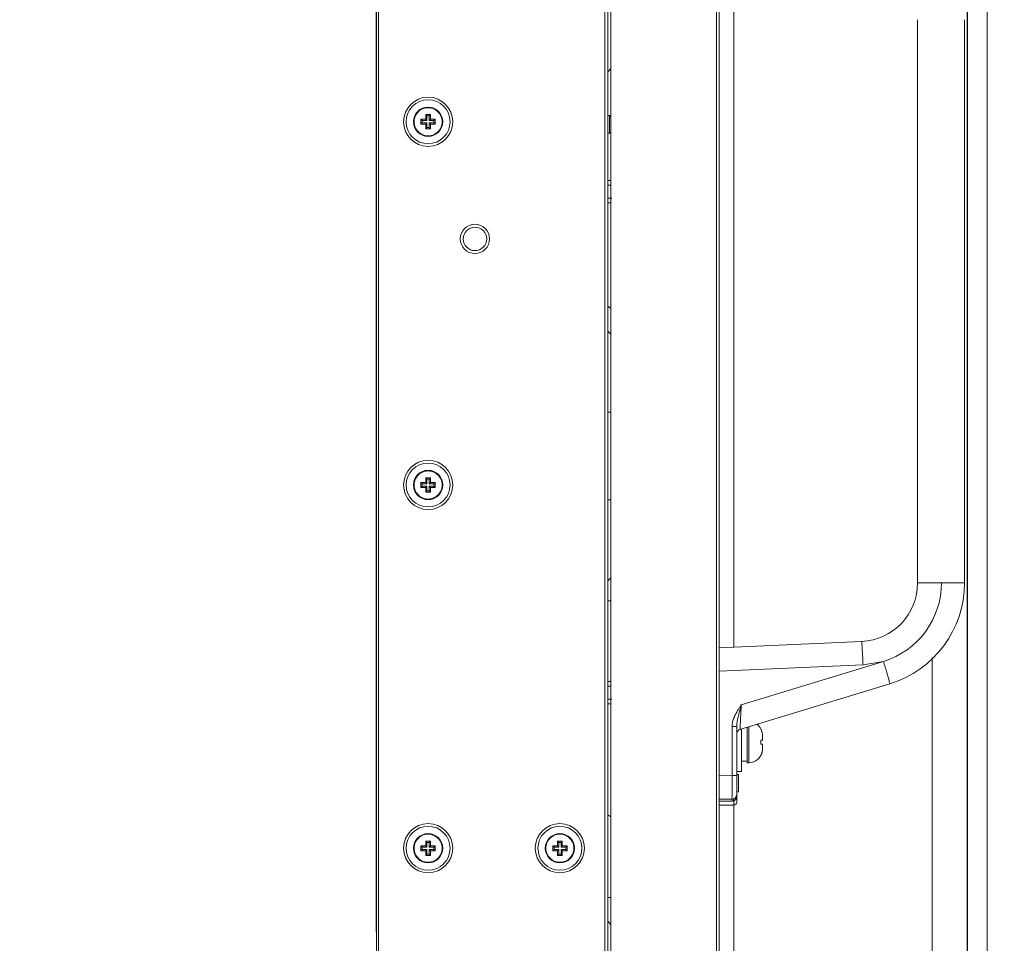
# Model space of a CAD drawing. Units: inches. Extents: x -18 to 133, y -9 to 104.
# Drawn here: x 119 to 126, y 73 to 79 of the extents above; entities that cross this region are included whole.
import ezdxf

# ---------------------------------------------------------------- set-up
doc = ezdxf.new("R2010")
doc.units = ezdxf.units.IN
doc.header["$MEASUREMENT"] = 0
doc.layers.add('1', color=7, linetype='Continuous', lineweight=0)
doc.layers.add('5', color=7, linetype='Continuous', lineweight=0)
doc.styles.add('DC_TEXTSTYLE4', font='arial_0.ttf', dxfattribs={"height": 1.2})
doc.dimstyles.get("Standard").update_dxf_attribs({"dimtxt": 0.18, "dimasz": 0.18, "dimexe": 0.18, "dimexo": 0.0625, "dimgap": 0.09, "dimtad": 0, "dimtih": 1, "dimtoh": 1, "dimdec": 4, "dimzin": 0, "dimdsep": 46, "dimtxsty": 'Standard', "dimcen": 0.09, "dimadec": 0, "dimazin": 0, "dimtfac": 1, "dimtdec": 4, "dimtofl": 0, "dimtmove": 0, "dimatfit": 3, "dimfxl": 1, "dimtolj": 1, "dimtzin": 0, "dimarcsym": 0})

# ---------------------------------------------------------------- blocks, each defined once
blk = doc.blocks.new('*D6')
at = {"layer": '5', "color": 0, "linetype": 'Continuous', "lineweight": -2, "ltscale": 0.2500142107775329}
for p, q in [((120.3927666902343, 87.58046351161563), (119.1927666902343, 87.58046351161563)), ((121.5927666902343, 73.27430978448777), (121.5927666902343, 87.59046351161564)), ((121.5927666902343, 87.58046351161563), (123.1418294967186, 87.58046351161563)), ((128.9904923032029, 87.58046351161563), (127.4414294967186, 87.58046351161563)), ((128.9904923032029, 75.37403276473175), (128.9904923032029, 87.59046351161564)), ((130.1904923032029, 87.58046351161563), (131.3904923032028, 87.58046351161563))]:
    blk.add_line(p, q, dxfattribs=at)
at = {"layer": '5', "color": 0}
for points in [[(120.3927666902343, 87.38046351161563), (120.3927666902343, 87.78046351161564), (121.5927666902343, 87.58046351161563)], [(130.1904923032029, 87.78046351161564), (130.1904923032029, 87.38046351161563), (128.9904923032029, 87.58046351161563)]]:
    blk.add_solid(points, dxfattribs=at)
at = {"layer": 'Defpoints', "color": 0}
for p in [(128.9904923032029, 87.58046351161563), (128.9904923032029, 75.31153276473175), (121.5927666902343, 73.21180978448777)]:
    blk.add_point(p, dxfattribs=at)
at = {"layer": '5', "color": 0, "lineweight": 0, "insert": (125.2916294967186, 87.58046351161563), "char_height": 1.2, "attachment_point": 5, "style": 'DC_TEXTSTYLE4'}
blk.add_mtext('\\A1;7.40', dxfattribs=at)

msp = doc.modelspace()

# ---------------------------------------------------------------- linework, layer by layer
at = {"layer": '1', "color": 7, "linetype": 'Continuous', "lineweight": 0, "ltscale": 0.2500142107775329}
for p, q in [((125.6983441370443, 82.02780861790292), (125.6983441370443, 63.02780848085916)), ((125.563644129777, 65.09332003322677), (125.563644129777, 80.74332030975481))]:
    msp.add_line(p, q, dxfattribs=at)
at = {"layer": '5', "color": 7, "linetype": 'Continuous', "lineweight": 0, "ltscale": 0.0787446333157584}
for p, q in [((121.5927386624118, 61.29474579824272), (121.5927386624118, 83.93264670702352)), ((121.6045503574092, 83.93264670401548), (121.6045503574092, 61.29474579523468)), ((123.147945170398, 61.34199261301368), (123.147945170398, 83.91296056675073)), ((123.8959404422644, 61.38333763792605), (123.8959404422644, 83.89522913402422)), ((123.1282590120691, 83.85390207069972), (123.1282590120691, 61.37349042855043)), ((123.8782228997684, 83.78303603092668), (123.8782228997684, 61.44436472874575)), ((123.1675525840937, 61.36562009543), (123.1675525840937, 83.43261832358085)), ((125.5653266685585, 65.23053281716905), (125.5653266685585, 82.18720620433325)), ((123.9943712339091, 79.83317407991991), (123.9943712339091, 75.18612183257495)), ((125.2306619769665, 75.61700738822323), (125.2306619769665, 79.40228852427164)), ((125.5456405102296, 75.61704103626175), (125.5456405102296, 79.40225954262431)), ((123.1675525840937, 79.07500950498431), (123.147945170398, 79.05303975228922)), ((121.8912445215511, 78.69993265847269), (121.8912445215511, 78.73287800672011)), ((121.8998427323433, 78.72427980195195), (121.8912445215511, 78.73287800672011)), ((121.8912445215511, 78.73287800672011), (121.9227423748774, 78.73287800672011)), ((121.8998427323433, 78.70853087528879), (121.8998427323433, 78.72427980195195)), ((121.9313405856696, 78.72427980195195), (121.8998427323433, 78.72427980195195)), ((121.9227423748774, 78.73287800672011), (121.9227423748774, 78.76437586004641)), ((121.9313405856696, 78.75577765527825), (121.9227423748774, 78.76437586004641)), ((121.9227423748774, 78.76437586004641), (121.955687723117, 78.76437586004641)), ((121.9313405856696, 78.72427980195195), (121.9227423748774, 78.73287800672011)), ((121.9313405856696, 78.72427980195195), (121.9313405856696, 78.75577765527825)), ((121.9313405856696, 78.75577765527825), (121.9470895123327, 78.75577765527825)), ((121.9470895123327, 78.75577765527825), (121.955687723117, 78.76437586004641)), ((121.9470895123327, 78.72427980195195), (121.9470895123327, 78.75577765527825)), ((121.9470895123327, 78.72427980195195), (121.955687723117, 78.73287800672011)), ((121.9470895123327, 78.72427980195195), (121.978587365659, 78.72427980195195)), ((121.955687723117, 78.76437586004641), (121.955687723117, 78.73287800672011)), ((121.955687723117, 78.73287800672011), (121.9871855764433, 78.73287800672011)), ((121.978587365659, 78.72427980195195), (121.9871855764433, 78.73287800672011)), ((121.978587365659, 78.72427980195195), (121.978587365659, 78.70853087528879)), ((121.9871855764433, 78.73287800672011), (121.9871855764433, 78.69993265847269)), ((123.147945170398, 78.75774665300686), (123.1597568653954, 78.75774665300686)), ((123.1597568653954, 78.63962970303322), (123.1597568653954, 78.75774665300686)), ((123.1675525840937, 78.74995093430861), (123.1597568653954, 78.75774665300686)), ((121.8998427323433, 78.70853087528093), (121.8912445215511, 78.69993265847269)), ((121.9227423748774, 78.69993265847269), (121.8912445215511, 78.69993265847269)), ((121.9313405856696, 78.70853087528879), (121.8998427323433, 78.70853087528879)), ((121.9313405856696, 78.70853087528879), (121.9227423748774, 78.69993265847269)), ((121.9227423748774, 78.6684348051464), (121.9227423748774, 78.69993265847269)), ((121.9313405856696, 78.67703302195461), (121.9227423748774, 78.6684348051464)), ((121.955687723117, 78.6684348051464), (121.9227423748774, 78.6684348051464)), ((121.9313405856696, 78.70853087528093), (121.9313405856696, 78.67703302195461)), ((121.9470895123327, 78.67703302196249), (121.9313405856696, 78.67703302196249)), ((121.9470895123327, 78.70853087528879), (121.9470895123327, 78.67703302196249)), ((121.9470895123327, 78.70853087528093), (121.955687723117, 78.69993265847269)), ((121.9470895123327, 78.70853087528879), (121.978587365659, 78.70853087528879)), ((121.9470895123327, 78.67703302196249), (121.955687723117, 78.6684348051464)), ((121.955687723117, 78.69993265847269), (121.955687723117, 78.6684348051464)), ((121.9871855764433, 78.69993265847269), (121.955687723117, 78.69993265847269)), ((121.978587365659, 78.70853087528879), (121.9871855764433, 78.69993265847269)), ((123.147945170398, 78.63962970303322), (123.1597568653954, 78.63962970303322)), ((123.1675525840937, 78.64742542173148), (123.1597568653954, 78.63962970303322)), ((123.1675525840937, 78.32102494357719), (123.147945170398, 78.32102494357719)), ((123.147945170398, 78.28921688347705), (123.1675525840937, 78.28921688624885)), ((123.1742909238875, 78.20259779055432), (123.147945170398, 78.20259778682971)), ((123.147945170398, 78.17078975790456), (123.1675525840937, 78.17078975790456)), ((123.1675525840937, 77.46142607346711), (123.147945170398, 77.47787864707036)), ((123.1675525840937, 77.28923789057144), (123.147945170398, 77.30884530426707)), ((123.1675525840937, 76.76550718992343), (123.147945170398, 76.76550718493101)), ((121.8912445215511, 76.25884902568419), (121.8912445215511, 76.2917943739316)), ((121.8998427323433, 76.28319616916345), (121.8912445215511, 76.2917943739316)), ((121.8912445215511, 76.2917943739316), (121.9227423748774, 76.2917943739316)), ((121.8998427323433, 76.26744724250028), (121.8998427323433, 76.28319616916345)), ((121.9313405856696, 76.28319616916345), (121.8998427323433, 76.28319616916345)), ((121.9227423748774, 76.2917943739316), (121.9227423748774, 76.32329222725791)), ((121.9313405856696, 76.31469402248973), (121.9227423748774, 76.32329222725791)), ((121.9227423748774, 76.32329222725791), (121.955687723117, 76.32329222725791)), ((121.9313405856696, 76.28319616916345), (121.9227423748774, 76.2917943739316)), ((121.9313405856696, 76.28319616916345), (121.9313405856696, 76.31469402248973)), ((121.9313405856696, 76.31469402248973), (121.9470895123327, 76.31469402248973)), ((121.9470895123327, 76.31469402248973), (121.955687723117, 76.32329222725791)), ((121.9470895123327, 76.28319616916345), (121.9470895123327, 76.31469402248973)), ((121.9470895123327, 76.28319616916345), (121.955687723117, 76.2917943739316)), ((121.9470895123327, 76.28319616916345), (121.978587365659, 76.28319616916345)), ((121.955687723117, 76.32329222725791), (121.955687723117, 76.2917943739316)), ((121.955687723117, 76.2917943739316), (121.9871855764433, 76.2917943739316)), ((121.978587365659, 76.28319616916345), (121.9871855764433, 76.2917943739316)), ((121.978587365659, 76.28319616916345), (121.978587365659, 76.26744724250028)), ((121.9871855764433, 76.2917943739316), (121.9871855764433, 76.25884902568419)), ((121.8998427323433, 76.26744724250028), (121.8912445215511, 76.25884902568419)), ((121.9227423748774, 76.25884902568419), (121.8912445215511, 76.25884902568419)), ((121.9313405856696, 76.26744724250028), (121.8998427323433, 76.26744724250028)), ((121.9313405856696, 76.26744724250028), (121.9227423748774, 76.25884902568419)), ((121.9227423748774, 76.22735117235788), (121.9227423748774, 76.25884902568419)), ((121.9313405856696, 76.23594938917398), (121.9227423748774, 76.22735117235788)), ((121.955687723117, 76.22735117235788), (121.9227423748774, 76.22735117235788)), ((121.9313405856696, 76.26744724250028), (121.9313405856696, 76.23594938917398)), ((121.9470895123327, 76.23594938917398), (121.9313405856696, 76.23594938917398)), ((121.9470895123327, 76.26744724250028), (121.9470895123327, 76.23594938917398)), ((121.9470895123327, 76.26744724250028), (121.955687723117, 76.25884902568419)), ((121.9470895123327, 76.26744724250028), (121.978587365659, 76.26744724250028)), ((121.9470895123327, 76.23594938917398), (121.955687723117, 76.22735117235788)), ((121.955687723117, 76.25884902568419), (121.955687723117, 76.22735117235788)), ((121.9871855764433, 76.25884902568419), (121.955687723117, 76.25884902568419)), ((121.978587365659, 76.26744724250028), (121.9871855764433, 76.25884902568419)), ((123.147945170398, 76.17492245836337), (123.1675525840937, 76.17492246336366)), ((123.1675525840937, 75.65119202833704), (123.147945170398, 75.63158461464141)), ((125.2306619769665, 75.61700738844371), (125.5456405102296, 75.61700738822323)), ((123.1518824020638, 75.49772257502586), (123.1675525840937, 75.49772257502586)), ((124.8541127737033, 75.22365895885784), (123.8959404422644, 75.18182425139545)), ((124.0450294266218, 74.79764722628431), (125.0008658869987, 75.08988650360197)), ((125.0008658869987, 75.08988650360197), (124.8637309257208, 75.06631958710854)), ((125.3290927686112, 75.11677220685297), (125.3290927686112, 70.22480976188135)), ((124.8637309257208, 75.06631958710854), (123.8959404422644, 75.02406494206829)), ((123.1675525840937, 74.95469186932851), (123.147945170398, 74.95469186932851)), ((123.147945170398, 74.92288380922838), (123.1675525840937, 74.92288381200018)), ((124.0363450415614, 74.6311167007015), (125.0441406264777, 74.93927181470488)), ((123.1742909238875, 74.83626471630565), (123.147945170398, 74.83626471258104)), ((123.147945170398, 74.80445668364803), (123.1675525840937, 74.80445668364803)), ((123.983109252244, 74.65168098867551), (124.014057392238, 74.65168055263497)), ((123.983109252244, 74.65167816616074), (123.983109252244, 74.32198785781604)), ((124.014057392238, 74.14331488199481), (124.014057392238, 74.65168055263497)), ((124.0455552455644, 74.63393291810566), (124.0455552455644, 74.35001954444868)), ((124.0849275622222, 74.645971848334), (124.0849275622222, 74.40909936201082)), ((124.0967392572196, 74.64958352740094), (124.0967392572196, 74.4090780194355)), ((124.1767527057413, 74.63546884021831), (124.1773087961683, 74.63546884021831)), ((124.1767527057413, 74.56066143856835), (124.1872955855327, 74.56066143856835)), ((124.1872955855327, 74.59207361885177), (124.1872955855327, 74.56066143856835)), ((124.1872955855327, 74.53310081690783), (124.1767527057413, 74.53310081690783)), ((124.1872955855327, 74.53310081690783), (124.1872955855327, 74.50168863663227)), ((124.0455552455644, 74.41892109859997), (124.0849275622222, 74.41892109859997)), ((124.1773087961683, 74.45829341525786), (124.1767527057413, 74.45829341525786)), ((124.0849275622222, 74.4090780194355), (124.0967392572196, 74.4090780194355)), ((123.8959404422644, 74.32046632057614), (123.983109252244, 74.32198785781604)), ((124.014057392238, 74.32198785781604), (123.9831092522519, 74.32198785833576)), ((124.014057392238, 74.35001954444868), (124.0455552455644, 74.35001954444868)), ((124.014057392238, 74.33033338611975), (124.0258690872354, 74.33033338611975)), ((124.0258690872354, 74.33033338611975), (124.0258690872354, 74.21221643614611)), ((123.8959404422644, 74.16300104032375), (123.983109252244, 74.16452257756366)), ((123.9831093033965, 74.16452257845347), (123.9902340353654, 74.16546703514415)), ((124.0080231229911, 74.16300103926858), (124.014057392238, 74.16300104032375)), ((124.014057392238, 74.21221643614611), (124.0258690872354, 74.21221643614611)), ((123.8959404423668, 74.14987870505811), (123.9831259010565, 74.15089329179796)), ((123.8959404422644, 74.12362872366589), (123.9943712339091, 74.12362872366589)), ((123.9831259010565, 74.15089329179796), (123.9947005527221, 74.15191611125773)), ((123.9943712339091, 74.12362872366589), (123.9943712339091, 71.21795175431438)), ((123.147945170398, 74.05921334854784), (123.1675525840937, 74.04489993655004)), ((121.8912445215511, 73.81776539289568), (121.8912445215511, 73.85071074114309)), ((121.8998427323433, 73.84211253637493), (121.8912445215511, 73.85071074114309)), ((121.8912445215511, 73.85071074114309), (121.9227423748774, 73.85071074114309)), ((121.8998427323433, 73.82636360971176), (121.8912445215511, 73.81776539289568)), ((121.8998427323433, 73.82636360971176), (121.8998427323433, 73.84211253637493)), ((121.9313405856696, 73.84211253637493), (121.8998427323433, 73.84211253637493)), ((121.9313405856696, 73.82636360971176), (121.8998427323433, 73.82636360971176)), ((121.9227423748774, 73.85071074114309), (121.9227423748774, 73.88220859446939)), ((121.9313405856696, 73.87361038970123), (121.9227423748774, 73.88220859446939)), ((121.9227423748774, 73.88220859446939), (121.955687723117, 73.88220859446939)), ((121.9313405856696, 73.84211253637493), (121.9227423748774, 73.85071074114309)), ((121.9313405856696, 73.82636360971176), (121.9227423748774, 73.81776539289568)), ((121.9313405856696, 73.84211253637493), (121.9313405856696, 73.87361038970123)), ((121.9313405856696, 73.87361038970123), (121.9470895123327, 73.87361038970123)), ((121.9313405856696, 73.82636360971176), (121.9313405856696, 73.79486575638548)), ((121.9470895123327, 73.87361038970123), (121.955687723117, 73.88220859446939)), ((121.9470895123327, 73.84211253637493), (121.9470895123327, 73.87361038970123)), ((121.9470895123327, 73.84211253637493), (121.955687723117, 73.85071074114309)), ((121.9470895123327, 73.84211253637493), (121.978587365659, 73.84211253637493)), ((121.9470895123327, 73.82636360971176), (121.9470895123327, 73.79486575638548)), ((121.9470895123327, 73.82636360971176), (121.955687723117, 73.81776539289568)), ((121.9470895123327, 73.82636360971176), (121.978587365659, 73.82636360971176)), ((121.955687723117, 73.88220859446939), (121.955687723117, 73.85071074114309)), ((121.955687723117, 73.85071074114309), (121.9871855764433, 73.85071074114309)), ((121.978587365659, 73.84211253637493), (121.9871855764433, 73.85071074114309)), ((121.978587365659, 73.84211253637493), (121.978587365659, 73.82636360971176)), ((121.978587365659, 73.82636360971176), (121.9871855764433, 73.81776539289568)), ((121.9871855764433, 73.85071074114309), (121.9871855764433, 73.81776539289568)), ((122.7771216463534, 73.81776539289568), (122.7771216463534, 73.85071074114309)), ((122.7857198571455, 73.84211253637493), (122.7771216463534, 73.85071074114309)), ((122.7771216463534, 73.85071074114309), (122.8086194996797, 73.85071074114309)), ((122.7857198571455, 73.82636360971176), (122.7771216463534, 73.81776539289568)), ((122.7857198571455, 73.82636360971176), (122.7857198571455, 73.84211253637493)), ((122.8172177104719, 73.84211253637493), (122.7857198571455, 73.84211253637493)), ((122.8172177104719, 73.82636360971176), (122.7857198571455, 73.82636360971176)), ((122.8086194996797, 73.85071074114309), (122.8086194996797, 73.88220859446939)), ((122.8172177104719, 73.87361038970123), (122.8086194996797, 73.88220859446939)), ((122.8086194996797, 73.88220859446939), (122.8415648479192, 73.88220859446939)), ((122.8172177104719, 73.84211253637493), (122.8086194996797, 73.85071074114309)), ((122.8172177104719, 73.82636360971176), (122.8086194996797, 73.81776539289568)), ((122.8172177104719, 73.84211253637493), (122.8172177104719, 73.87361038970123)), ((122.8172177104719, 73.87361038970123), (122.832966637135, 73.87361038970123)), ((122.8172177104719, 73.82636360971176), (122.8172177104719, 73.79486575638548)), ((122.832966637135, 73.87361038970123), (122.8415648479192, 73.88220859446939)), ((122.832966637135, 73.84211253637493), (122.832966637135, 73.87361038970123)), ((122.832966637135, 73.84211253637493), (122.8415648479192, 73.85071074114309)), ((122.832966637135, 73.84211253637493), (122.8644644904613, 73.84211253637493)), ((122.832966637135, 73.82636360971176), (122.832966637135, 73.79486575638548)), ((122.832966637135, 73.82636360971176), (122.8415648479192, 73.81776539289568)), ((122.832966637135, 73.82636360971176), (122.8644644904613, 73.82636360971176)), ((122.8415648479192, 73.88220859446939), (122.8415648479192, 73.85071074114309)), ((122.8415648479192, 73.85071074114309), (122.8730627012456, 73.85071074114309)), ((122.8644644904613, 73.84211253637493), (122.8730627012456, 73.85071074114309)), ((122.8644644904613, 73.84211253637493), (122.8644644904613, 73.82636360971176)), ((122.8644644904613, 73.82636360971176), (122.8730627012456, 73.81776539289568)), ((122.8730627012456, 73.85071074114309), (122.8730627012456, 73.81776539289568)), ((121.9227423748774, 73.81776539289568), (121.8912445215511, 73.81776539289568)), ((121.9227423748774, 73.78626753956938), (121.9227423748774, 73.81776539289568)), ((121.9313405856696, 73.79486575638548), (121.9227423748774, 73.78626753956938)), ((121.955687723117, 73.78626753956938), (121.9227423748774, 73.78626753956938)), ((121.9470895123327, 73.79486575638548), (121.9313405856696, 73.79486575638548)), ((121.9470895123327, 73.79486575638548), (121.955687723117, 73.78626753956938)), ((121.955687723117, 73.81776539289568), (121.955687723117, 73.78626753956938)), ((121.9871855764433, 73.81776539289568), (121.955687723117, 73.81776539289568)), ((122.8086194996797, 73.81776539289568), (122.7771216463534, 73.81776539289568)), ((122.8086194996797, 73.78626753956938), (122.8086194996797, 73.81776539289568)), ((122.8172177104719, 73.79486575638548), (122.8086194996797, 73.78626753956938)), ((122.8415648479192, 73.78626753956938), (122.8086194996797, 73.78626753956938)), ((122.832966637135, 73.79486575638548), (122.8172177104719, 73.79486575638548)), ((122.832966637135, 73.79486575638548), (122.8415648479192, 73.78626753956938)), ((122.8415648479192, 73.81776539289568), (122.8415648479192, 73.78626753956938)), ((122.8730627012456, 73.81776539289568), (122.8415648479192, 73.81776539289568)), ((123.1675525840937, 73.50311861004836), (123.147945170398, 73.50311860640248)), ((123.1675525840937, 73.32208408420163), (123.147945170398, 73.34405383689673))]:
    msp.add_line(p, q, dxfattribs=at)
for centre, radius in [((121.9392150490011, 78.71640533159635), 0.1653637299630759), ((121.9392150490011, 78.71640533610842), 0.1476461874670321), ((121.9392150490011, 78.71640533360434), 0.09843079164468804), ((122.2541935822642, 77.92895899843877), 0.09843079164468804), ((122.2541935822642, 77.92895900144681), 0.07874463331575043), ((121.9392150490011, 76.27532169880784), 0.1653637299630759), ((121.9392150490011, 76.27532170331992), 0.1476461874670321), ((121.9392150490011, 76.27532170081584), 0.09843079164468804), ((121.9392150490011, 73.83423806601932), 0.1653637299630759), ((121.9392150490011, 73.8342380705314), 0.1476461874670321), ((122.8250921738034, 73.83423806601932), 0.1653637299630901), ((122.8250921738034, 73.8342380705314), 0.1476461874670321), ((121.9392150490011, 73.83423806802732), 0.09843079164468804), ((122.8250921738034, 73.83423806802732), 0.09843079164470225)]:
    msp.add_circle(centre, radius, dxfattribs=at)
for centre, radius, start, end in [((121.9390926439098, 78.71656287507867), 0.09429669025342113, 116.1175224827079, 153.3235697442981), ((121.9392150490011, 78.71640533610842), 0.09646217581178966, 48.12250288460226, 131.877497115709), ((121.9392150490011, 78.71640533610842), 0.09449355997890911, 131.8774971157016, 228.1225028846032), ((121.9389475889168, 78.7164845127033), 0.0942110869940447, 167.1650065487977, 176.684867715104), ((121.9394489493196, 78.71626553245333), 0.0947486205473768, 153.2596342709993, 167.1032443806954), ((121.9397007961542, 78.7167789615736), 0.093877483095028, 26.32091423449586, 49.2594220628938), ((121.9392150490011, 78.71640533610842), 0.09449355997891969, 311.8774971156959, 48.12250288459745), ((121.9389588690147, 78.71626772734975), 0.0947692592637995, 12.46104669390319, 26.39906404259562), ((121.9394903155134, 78.71648510954824), 0.09420347681345284, 3.254758214696677, 12.40169238810135), ((121.93991256338, 78.71640365750119), 0.09517912558417496, 176.6698678306972, 183.2684462703937), ((121.9389397829299, 78.71632555572332), 0.09420347726230255, 183.2547539225977, 192.4016923731062), ((121.9394712294522, 78.71654293799268), 0.09476925975989746, 192.4610467198011, 206.399070940096), ((121.9387293015252, 78.71603170335936), 0.0938774826855622, 206.3209211852924, 229.259418503093), ((121.9393374541634, 78.71624779001966), 0.09429669013531852, 296.1175224657971, 333.3235629956861), ((121.9389811481787, 78.71654513290484), 0.09474862106708475, 333.2596275724953, 347.1032443538002), ((121.9394825086287, 78.71632615257613), 0.09421108745864025, 347.1650065647047, 356.6848720855073), ((121.9385175346222, 78.71640700769163), 0.09517912557628468, 356.6698721877984, 3.268450548692746), ((121.9392150490011, 78.71640533610842), 0.0964621758118192, 228.1225028845953, 311.8774971157931), ((121.9392150490011, 76.27532170331992), 0.09449355997890582, 131.8774971154025, 228.1225028846032), ((121.9390926439098, 76.27547924229015), 0.09429669025343389, 116.1175224827041, 153.3235697440934), ((121.9392150490011, 76.27532170331992), 0.09646217581178966, 48.12250288460226, 131.8774971154103), ((121.9397007961542, 76.27569532878508), 0.09387748309503363, 26.3209142346006, 49.2594220628938), ((121.9392150490011, 76.27532170331992), 0.0944935599789164, 311.8774971153968, 48.12250288459745), ((121.93991256338, 76.27532002471268), 0.09517912558417414, 176.6698678307058, 183.2684462703937), ((121.9389475889168, 76.27540087991478), 0.09421108699404855, 167.1650065487096, 176.684867715104), ((121.9394489493275, 76.27518189966483), 0.09474862054738997, 153.2596342709071, 167.1032443806077), ((121.9389588690147, 76.27518409456124), 0.09476925926378853, 12.46104669399265, 26.39906404249574), ((121.9394903155134, 76.27540147675974), 0.09420347681344317, 3.254758214593126, 12.40169238799449), ((121.9385175346222, 76.27532337490312), 0.0951791255762898, 356.6698721878927, 3.268450548495335), ((121.9389397829299, 76.27524192293481), 0.09420347726230255, 183.2547539225977, 192.4016923729993), ((121.9394712294522, 76.27545930520418), 0.09476925975989146, 192.4610467197051, 206.399070940192), ((121.9387293015252, 76.27494807057086), 0.09387748268556714, 206.3209211854942, 229.2594185029942), ((121.9393374541634, 76.27516415723116), 0.09429669013531852, 296.1175224657971, 333.323562995493), ((121.9389811481787, 76.27546150011634), 0.09474862106708475, 333.2596275724953, 347.1032443538002), ((121.9394825086287, 76.27524251978762), 0.09421108745864025, 347.1650065647047, 356.6848720855073), ((121.9392150490011, 76.27532170331992), 0.0964621758118192, 228.1225028845953, 311.8774971153921), ((124.8369388103877, 75.61700738822323), 0.3937231665787904, 272.4963337999982, 0), ((124.8396879409551, 75.61700715036719), 0.551211851098481, 287.0020860841003, 2.473170076137463e-05), ((124.8369388103877, 75.61700738822323), 0.7087016998418268, 286.9997879565998, 0.002720313299923575), ((124.0455552455644, 74.60099874752508), 0.03149733526536758, 107.0038650653115, 180.0059126351083), ((124.0967392572196, 74.59412790772753), 0.09055632831312961, 27.24775710721081, 53.74013280130173), ((124.0957987528008, 74.59307681636159), 0.09138176067153558, 23.60123674509854, 27.63907289449676), ((124.0955742862154, 74.59297833807905), 0.09162687917883912, 21.25167711700441, 23.6014690892057), ((124.095191555083, 74.59283204462203), 0.09203660988523314, 15.56784939408572, 21.25019445529388), ((124.0945751407942, 74.59265228753063), 0.09267865337888441, 13.5196728690975, 15.5726279550942), ((124.0077622086883, 74.5469489227254), 0.1695458550289099, 359.977087807598, 4.639028332998649), ((124.0941974304275, 74.59256108018106), 0.09306721966180455, 11.60050738060221, 13.51990627910019), ((124.0930289992817, 74.59234219371595), 0.09425580118914488, 5.469568672608805, 11.58802133630332), ((124.0915899017749, 74.59219125711311), 0.09570273416492922, 3.78807257219768, 5.477398777204014), ((124.0898237538991, 74.59208820429498), 0.09747183272813165, 359.9914264005013, 3.779928356101789), ((124.0067996177306, 74.54685211919161), 0.1705087869114565, 355.3741416301971, 0.009745895096139965), ((124.0930286232131, 74.50142011814924), 0.09425618093512826, 348.4119910068973, 354.5304189991007), ((124.0915897465535, 74.50157101100943), 0.09570288989032093, 354.5226025599068, 356.2119260147021), ((124.08982380039, 74.50167404946455), 0.09747178623729931, 356.220070851494, 0.00857461500246655), ((124.0967392572196, 74.49963434774862), 0.090556328313113, 270, 332.7522428928052), ((124.0957987186335, 74.50068545528873), 0.09138179843746808, 332.3609280582099, 336.3987625377939), ((124.0955743603141, 74.5007838870883), 0.09162679912706273, 336.3985297305952, 338.7483237565976), ((124.0951913984049, 74.50093026296734), 0.09203677478434634, 338.7498106632926, 344.4321455340938), ((124.0945753599956, 74.50110991125727), 0.09267842699594904, 344.4273694268974, 346.4803295287956), ((124.0941971895083, 74.50120122935328), 0.09306746654985193, 346.4800960427039, 348.3994898483), ((123.9825595389117, 74.19601826927104), 0.03149785332629893, 270.9999163452061, 359.9952056413845), ((123.9527359606093, 74.18637244470432), 0.06002410279424422, 337.0848813463972, 338.8999817320049), ((123.9943712339091, 74.14331610241065), 0.01968615832893761, 270, 359.9964480275742), ((121.9392150490011, 73.8342380705314), 0.0944935599789164, 131.8774971153968, 228.1225028845975), ((121.9390926439098, 73.83439560950164), 0.09429669025343389, 116.1175224827041, 153.3235697440934), ((121.9392150490011, 73.8342380705314), 0.09646217581180024, 48.1225028846079, 131.8774971154047), ((121.9397007961542, 73.83461169599657), 0.09387748309503363, 26.3209142346006, 49.2594220628938), ((121.9392150490011, 73.8342380705314), 0.09449355997890582, 311.8774971154025, 48.12250288460321), ((122.8250921738034, 73.8342380705314), 0.0944935599789164, 131.8774971153968, 228.1225028845975), ((122.8249697687121, 73.83439560950164), 0.09429669025343389, 116.1175224827041, 153.3235697440934), ((122.8250921738034, 73.8342380705314), 0.09646217581180024, 48.1225028846079, 131.8774971154047), ((122.8255779209565, 73.83461169599657), 0.09387748309502021, 26.32091423470142, 49.25942206290037), ((122.8250921738034, 73.8342380705314), 0.09449355997890582, 311.8774971154025, 48.12250288460321), ((121.93991256338, 73.83423639192416), 0.09517912558417496, 176.6698678306972, 183.2684462703937), ((121.9389397829299, 73.83415829014629), 0.09420347726230255, 183.2547539225977, 192.4016923729909), ((121.9389475889168, 73.83431724712628), 0.09421108699404855, 167.1650065487096, 176.684867715104), ((121.9394489493275, 73.83409826687632), 0.0947486205473831, 153.2596342710109, 167.1032443805098), ((121.9389588690147, 73.83410046177274), 0.09476925926379644, 12.4610466938948, 26.39906404259562), ((121.9394825086287, 73.83415888699912), 0.09421108745864025, 347.1650065647047, 356.68487208549), ((121.9394903155134, 73.83431784397122), 0.09420347681344317, 3.254758214593126, 12.4016923879045), ((121.9385175346222, 73.83423974211459), 0.09517912557628896, 356.6698721879013, 3.268450548503875), ((122.8257896881902, 73.83423639192416), 0.09517912558417016, 176.6698678308941, 183.2684462702992), ((122.8248169077321, 73.83415829014629), 0.09420347727018398, 183.254753922706, 192.4016923728047), ((122.8248247137191, 73.83431724712628), 0.09421108699404855, 167.1650065487096, 176.6848677151035), ((122.8253260741298, 73.83409826687632), 0.0947486205473831, 153.2596342710109, 167.103244380508), ((122.824835993817, 73.83410046177274), 0.09476925926378256, 12.46104669389666, 26.39906404259944), ((122.825359633431, 73.83415888699912), 0.09421108745074913, 347.165006564604, 356.6848720854984), ((122.8253674403157, 73.83431784397122), 0.09420347681345735, 3.254758214592635, 12.4016923879045), ((122.8243946594166, 73.83423974211459), 0.09517912557629324, 356.6698721880044, 3.268450548400899), ((121.9394712294522, 73.83437567241567), 0.09476925975989453, 192.4610467197135, 206.3990709402996), ((121.938729301533, 73.83386443778234), 0.0938774826855481, 206.3209211854902, 229.2594185029951), ((121.9392150490011, 73.8342380705314), 0.0964621758118192, 228.1225028845953, 311.8774971153921), ((121.9393374541634, 73.83408052444264), 0.09429669013530576, 296.1175224658008, 333.323562995493), ((121.9389811481787, 73.83437786732783), 0.09474862106708475, 333.2596275724953, 347.1032443538002), ((122.8253483542544, 73.83437567241567), 0.09476925975989453, 192.4610467197135, 206.3990709402036), ((122.8246064263353, 73.83386443778234), 0.0938774826855481, 206.3209211854902, 229.2594185029951), ((122.8250921738034, 73.8342380705314), 0.0964621758118192, 228.1225028845953, 311.8774971153921), ((122.8252145789656, 73.83408052444264), 0.09429669013530576, 296.1175224658008, 333.3235629955008), ((122.824858272981, 73.83437786732783), 0.09474862106709744, 333.2596275724993, 347.1032443538002)]:
    msp.add_arc(centre, radius, start, end, dxfattribs=at)
for points in [[(121.8975819406433, 78.80123121217576), (121.8975890112045, 78.80123467834602), (121.939564289033, 78.81098181861954), (121.9395721634963, 78.81098181861954)], [(121.9395721634963, 78.81098181861954), (121.9395800379597, 78.81098181861954), (121.9814875547731, 78.8009143901834), (122.0009625807612, 78.78791247579727), (122.0009685428339, 78.78790733178502)], [(121.9388579345059, 78.62182884658115), (121.9388500600426, 78.62182884658115), (121.8969425432291, 78.6318962750173), (121.877467512768, 78.6448981932458), (121.8774615506957, 78.6449033372584)], [(121.980848157359, 78.63157945301704), (121.9808410867977, 78.63157598684678), (121.9388658089693, 78.62182884658115), (121.9388579345059, 78.62182884658115)], [(121.8975819406433, 76.36014757938726), (121.8975890112045, 76.36015104555752), (121.939564289033, 76.36989818583102), (121.9395721634963, 76.36989818583102)], [(121.9395721634963, 76.36989818583102), (121.9395800379597, 76.36989818583102), (121.9814875547731, 76.35983075739487), (122.0009625807612, 76.34682884300877), (122.0009685428339, 76.3468236989965)], [(121.9388579345059, 76.18074521379265), (121.9388500600426, 76.18074521379265), (121.8969425432291, 76.19081264222879), (121.877467512768, 76.20381456045727), (121.8774615506957, 76.2038197044699)], [(121.980848157359, 76.19049582022853), (121.9808410867977, 76.19049235405828), (121.9388658089693, 76.18074521379265), (121.9388579345059, 76.18074521379265)], [(124.8637309257208, 75.06631958710854), (124.8637305823459, 75.06632745408169), (124.861858900197, 75.10706130710707), (124.8599270822588, 75.14502386980794), (124.8580672489949, 75.17761769546854), (124.8564062671597, 75.20261942756397), (124.8550574390279, 75.21832359697447), (124.8541206406719, 75.22365930233711), (124.8541127737033, 75.22365895885784)], [(125.0008659471124, 75.08988632519814), (125.0008682490221, 75.0898787947012), (125.0126504511547, 75.0510299413225), (125.023450952928, 75.01480443001685), (125.0325361610073, 74.98366258317789), (125.0392909207738, 74.95971299645319), (125.0432578682231, 74.94457729118878), (125.044175930688, 74.93928260972284), (125.0441684003871, 74.93928030717184)], [(124.014057392238, 74.74841074814555), (124.0140612802, 74.74841759584038), (124.0202859836878, 74.7590476138067), (124.0261754263485, 74.76862300236984), (124.0316349615103, 74.7772185885246), (124.0366057957055, 74.78489582432296), (124.0410485061026, 74.7916956021522), (124.0450249228467, 74.79764076693584), (124.0450294266218, 74.79764722628431)], [(124.0295313851323, 74.73956677833726), (124.0295333395542, 74.73957440640437), (124.0326455487787, 74.7515645236971), (124.0355904244565, 74.7626973684394), (124.0383201560865, 74.77291040865603), (124.0408057308309, 74.78215304165185), (124.0430271268979, 74.79040181910979), (124.0450033881468, 74.79760392632396), (124.0450055322242, 74.79761150326958)], [(124.0363450415614, 74.6311167007015), (124.036337426341, 74.63111469680743), (124.0364542412723, 74.63504766088484), (124.0369982243733, 74.64680011049107), (124.037960151805, 74.66598689497896), (124.0393084788139, 74.69194656815357), (124.0409894121925, 74.72361840171534), (124.0429268755618, 74.75956209923896), (124.0450065403611, 74.79763249860748), (124.0450069726998, 74.79764036119333)], [(124.014057392238, 74.74841074814555), (124.0140535035544, 74.74840390086052), (124.0058102777565, 74.73309431978208), (123.9987512469315, 74.71815194282925), (123.9929800520786, 74.7036339819372), (123.9885502712038, 74.68962962208069), (123.9854651916829, 74.67623834007144), (123.9836803684621, 74.66356172666025), (123.9831092524115, 74.65168604062407), (123.983109252244, 74.65167816616074)], [(124.0140576663796, 74.65168055263497), (124.0140576666141, 74.65168842709829), (124.0143430769882, 74.66061701525959), (124.0152355627957, 74.67062804982889), (124.0167782596399, 74.6818035174112), (124.018993301141, 74.69422655159795), (124.0218788287052, 74.70796725523994), (124.0254078361833, 74.72307381507606), (124.0295292873992, 74.7395592292081), (124.0295312423604, 74.73956685713702)], [(123.983109252244, 74.32198785781604), (123.9831092797259, 74.32197998340068), (123.9832176646503, 74.28697339262956), (123.9832932180077, 74.25368207063043), (123.9833319407914, 74.22381873205228), (123.9833319534771, 74.19888057938958), (123.9832932629236, 74.18011706850383), (123.9832177114561, 74.16846951510395), (123.9831171212841, 74.16452286976435), (123.983109252244, 74.16452257756366)], [(123.9831260445292, 74.1508906782557), (123.9831259372476, 74.15089855198819), (123.9830504286485, 74.15799159605999), (123.983101390138, 74.1645218660837), (123.9831092599295, 74.16452213729454)], [(123.9947009119787, 74.15191580212206), (123.9946988734971, 74.15192340815688), (123.9926893654458, 74.15902879227394), (123.9902418180315, 74.16546837633398), (123.9902341830195, 74.16546644922109)], [(123.9947005413041, 74.15191557210898), (123.9947080136239, 74.15191805638116), (124.0002994584986, 74.15469366010966), (124.0048908860911, 74.15872558862223), (124.0048961342534, 74.15873145922396)], [(124.0048961342534, 74.15873145922396), (124.0049013824158, 74.1587373298257), (124.0080216367423, 74.16299428120118), (124.008025678908, 74.16300103901659)], [(124.0080242445903, 74.16300307831362), (124.0080201196252, 74.16300978590901), (124.0057459727392, 74.1679594153068), (124.005263908827, 74.17235715415563), (124.0066273368939, 74.17569450729435), (124.0066324142426, 74.17570052623975)], [(124.0087356525935, 74.16476394143237), (124.0087384884718, 74.16477128751751), (124.0112505539418, 74.17271067475363), (124.0117403624812, 74.17473521001513), (124.0117421173231, 74.17474288645329)], [(124.0117421173231, 74.17474288645329), (124.0117438721651, 74.17475056289143), (124.0133125791392, 74.1837566301556), (124.014057387063, 74.19600775915565), (124.014057392238, 74.19601563361728)], [(123.9943712339091, 74.12362872366589), (123.994379103061, 74.12362843449343), (123.9945402668791, 74.12871845020155), (123.9946106953232, 74.13477060393751), (123.9946655111791, 74.14267794871287), (123.9947005325801, 74.15190823682016), (123.9947005527221, 74.15191611125773)], [(121.8975819406433, 73.91906394659875), (121.8975890112045, 73.91906741276901), (121.939564289033, 73.92881455304251), (121.9395721634963, 73.92881455304251)], [(121.9395721634963, 73.92881455304251), (121.9395800379597, 73.92881455304251), (121.9814875547731, 73.91874712460637), (122.0009625807612, 73.90574521022026), (122.0009685428339, 73.905740066208)], [(122.7834590654456, 73.91906394659875), (122.7834661360068, 73.91906741276901), (122.8254414138353, 73.92881455304251), (122.8254492882986, 73.92881455304251)], [(122.8254492882986, 73.92881455304251), (122.8254571627619, 73.92881455304251), (122.8673646795754, 73.91874712460637), (122.8868397055635, 73.90574521022026), (122.8868456676362, 73.905740066208)], [(121.9388579345059, 73.73966158100414), (121.9388500600426, 73.73966158100414), (121.8969425432291, 73.74972900944029), (121.877467512768, 73.76273092766877), (121.8774615506957, 73.76273607168139)], [(122.8247350593082, 73.73966158100414), (122.8247271848449, 73.73966158100414), (122.7828196680314, 73.74972900944029), (122.7633446375703, 73.76273092766877), (122.7633386754979, 73.76273607168139)], [(121.980848157359, 73.74941218744003), (121.9808410867977, 73.74940872126976), (121.9388658089693, 73.73966158100414), (121.9388579345059, 73.73966158100414)], [(122.8667252821613, 73.74941218744003), (122.8667182116, 73.74940872126976), (122.8247429337716, 73.73966158100414), (122.8247350593082, 73.73966158100414)]]:
    msp.add_spline(points, degree=3, dxfattribs=at)

# ---------------------------------------------------------------- dimensions: what is measured, and where the dimension line sits
at = {"layer": '5', "linetype": 'Continuous', "lineweight": 0, "ltscale": 0.2500142107775329}
dim = msp.add_linear_dim(base=(128.9904923032029, 87.58046351161563), p1=(121.5927666902343, 73.21180978448777), p2=(128.9904923032029, 75.31153276473175), dimstyle='Standard', override={"dimtxt": 1.2, "dimasz": 1.2, "dimexe": 0.01, "dimgap": 0.6, "dimtad": 0, "dimjust": 0, "dimtih": 1, "dimtoh": 0, "dimdec": 2, "dimzin": 0, "dimlunit": 2, "dimtxsty": 'DC_TEXTSTYLE4', "dimsah": 0, "dimtol": 0, "dimtfac": 1, "dimtdec": 3, "dimtix": 0, "dimtofl": 1, "dimtmove": 0, "dimfxl": 20, "dimfxlon": 1}, dxfattribs=at)
dim.commit()
dim.dimension.update_dxf_attribs({"geometry": '*D6', "text_midpoint": (125.2916294967186, 87.58046351161563)})

doc.saveas('drawing.dxf')
